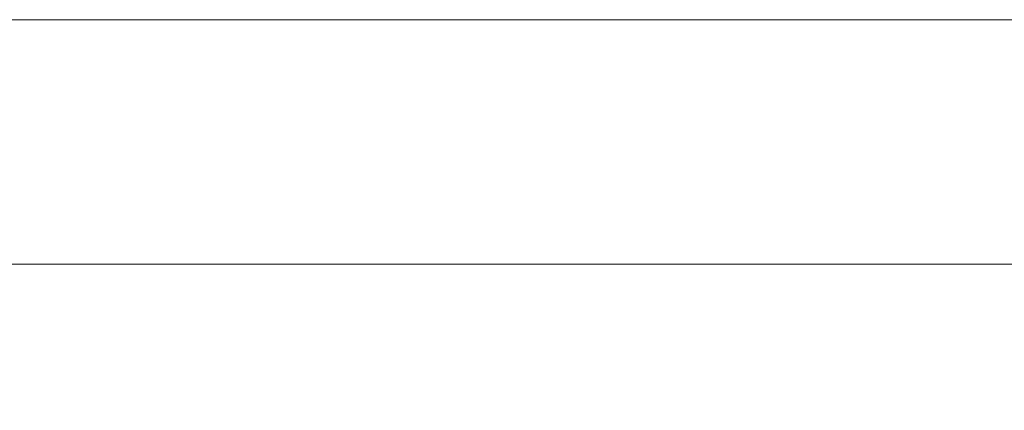
# Model space of a CAD drawing. Extents: x -108 to 108, y -296 to 0.
# Drawn here: x -92 to -61, y -12 to 0 of the extents above; entities that cross this region are included whole.
import ezdxf

# ---------------------------------------------------------------- set-up
doc = ezdxf.new("R2010")
doc.units = 0
doc.header["$LTSCALE"] = 500
doc.header["$MEASUREMENT"] = 0
doc.layers.add('CHROM', color=7, linetype='Continuous')

msp = doc.modelspace()

# ---------------------------------------------------------------- linework, layer by layer
at = {"layer": 'CHROM', "lineweight": 0}
for points, invisible_edges in [([(-108, 0, -5.8), (-72, 0, -10.5), (-108.3, 0, -10.5), (-108, 0, -5.8)], 11), ([(-108.3, 0, -10.5), (-72, 0, -10.5), (-108, 0, -15.3), (-108.3, 0, -10.5)], 11), ([(-107, 0, -1.1), (-72, 0, -10.5), (-108, 0, -5.8), (-107, 0, -1.1)], 11), ([(-108, 0, -15.3), (-72, 0, -10.5), (-107, 0, -19.9), (-108, 0, -15.3)], 11), ([(-105.5, 0, 3.3), (-72, 0, -10.5), (-107, 0, -1.1), (-105.5, 0, 3.3)], 11), ([(-107, 0, -19.9), (-72, 0, -10.5), (-105.5, 0, -24.4), (-107, 0, -19.9)], 11), ([(-103.4, 0, 7.5), (-72, 0, -10.5), (-105.5, 0, 3.3), (-103.4, 0, 7.5)], 11), ([(-105.5, 0, -24.4), (-72, 0, -10.5), (-103.4, 0, -28.7), (-105.5, 0, -24.4)], 11), ([(-100.8, 0, 11.5), (-72, 0, -10.5), (-103.4, 0, 7.5), (-100.8, 0, 11.5)], 11), ([(-103.4, 0, -28.7), (-72, 0, -10.5), (-100.8, 0, -32.7), (-103.4, 0, -28.7)], 11), ([(-72, 0, -10.5), (-100.8, 0, 11.5), (-97.6, 0, 15), (-72, 0, -10.5)], 13), ([(-100.8, 0, -32.7), (-72, 0, -10.5), (-97.6, 0, -36.2), (-100.8, 0, -32.7)], 11), ([(-97.6, 0, -36.2), (-72, 0, -10.5), (-94.1, 0, -39.4), (-97.6, 0, -36.2)], 11), ([(-94.1, 0, 18.2), (-72, 0, -10.5), (-97.6, 0, 15), (-94.1, 0, 18.2)], 11), ([(-94.1, 0, -39.4), (-72, 0, -10.5), (-90.1, 0, -42), (-94.1, 0, -39.4)], 11), ([(-90.1, 0, 20.8), (-72, 0, -10.5), (-94.1, 0, 18.2), (-90.1, 0, 20.8)], 11), ([(-90.1, -6.9, -42), (-94.1, -6.9, -39.4), (-94.1, 0, -39.4), (-90.1, 0, -42)], 15), ([(-94.1, -6.9, 18.2), (-90.1, -6.9, 20.8), (-90.1, 0, 20.8), (-94.1, 0, 18.2)], 15), ([(-90.1, 0, -42), (-72, 0, -10.5), (-85.9, 0, -44.1), (-90.1, 0, -42)], 11), ([(-85.9, 0, 22.9), (-72, 0, -10.5), (-90.1, 0, 20.8), (-85.9, 0, 22.9)], 11), ([(-85.9, -6.9, -44.1), (-90.1, -6.9, -42), (-90.1, 0, -42), (-85.9, 0, -44.1)], 15), ([(-90.1, -6.9, 20.8), (-85.9, -6.9, 22.9), (-85.9, 0, 22.9), (-90.1, 0, 20.8)], 15), ([(-85.9, 0, -44.1), (-72, 0, -10.5), (-81.4, 0, -45.6), (-85.9, 0, -44.1)], 11), ([(-81.4, 0, 24.4), (-72, 0, -10.5), (-85.9, 0, 22.9), (-81.4, 0, 24.4)], 11), ([(-81.4, -6.9, -45.6), (-85.9, -6.9, -44.1), (-85.9, 0, -44.1), (-81.4, 0, -45.6)], 15), ([(-85.9, -6.9, 22.9), (-81.4, -6.9, 24.4), (-81.4, 0, 24.4), (-85.9, 0, 22.9)], 15), ([(-81.4, 0, -45.6), (-72, 0, -10.5), (-76.7, 0, -46.5), (-81.4, 0, -45.6)], 11), ([(-76.7, 0, 25.4), (-72, 0, -10.5), (-81.4, 0, 24.4), (-76.7, 0, 25.4)], 11), ([(-76.7, -6.9, -46.5), (-81.4, -6.9, -45.6), (-81.4, 0, -45.6), (-76.7, 0, -46.5)], 15), ([(-81.4, -6.9, 24.4), (-76.7, -6.9, 25.4), (-76.7, 0, 25.4), (-81.4, 0, 24.4)], 15), ([(-76.7, 0, -46.5), (-72, 0, -10.5), (-72, 0, -46.9), (-76.7, 0, -46.5)], 11), ([(-72, 0, 25.7), (-72, 0, -10.5), (-76.7, 0, 25.4), (-72, 0, 25.7)], 11), ([(-72, -6.9, -46.9), (-76.7, -6.9, -46.5), (-76.7, 0, -46.5), (-72, 0, -46.9)], 15), ([(-76.7, -6.9, 25.4), (-72, -6.9, 25.7), (-72, 0, 25.7), (-76.7, 0, 25.4)], 15), ([(-72, 0, -46.9), (-72, 0, -10.5), (-67.2, 0, -46.5), (-72, 0, -46.9)], 11), ([(-67.2, 0, -46.5), (-72, 0, -10.5), (-62.6, 0, -45.6), (-67.2, 0, -46.5)], 11), ([(-62.6, 0, -45.6), (-72, 0, -10.5), (-58.1, 0, -44.1), (-62.6, 0, -45.6)], 11), ([(-58.1, 0, -44.1), (-72, 0, -10.5), (-53.8, 0, -42), (-58.1, 0, -44.1)], 11), ([(-53.8, 0, -42), (-72, 0, -10.5), (-49.9, 0, -39.4), (-53.8, 0, -42)], 11), ([(-49.9, 0, -39.4), (-72, 0, -10.5), (-46.3, 0, -36.2), (-49.9, 0, -39.4)], 11), ([(-46.3, 0, -36.2), (-72, 0, -10.5), (-43.2, 0, -32.7), (-46.3, 0, -36.2)], 11), ([(-43.2, 0, -32.7), (-72, 0, -10.5), (-40.5, 0, -28.7), (-43.2, 0, -32.7)], 11), ([(-40.5, 0, -28.7), (-72, 0, -10.5), (-38.4, 0, -24.4), (-40.5, 0, -28.7)], 11), ([(-38.4, 0, -24.4), (-72, 0, -10.5), (-36.9, 0, -19.9), (-38.4, 0, -24.4)], 11), ([(-36.9, 0, -19.9), (-72, 0, -10.5), (-36, 0, -15.3), (-36.9, 0, -19.9)], 11), ([(-36, 0, -15.3), (-72, 0, -10.5), (-35.7, 0, -10.5), (-36, 0, -15.3)], 11), ([(-35.7, 0, -10.5), (-72, 0, -10.5), (-36, 0, -5.8), (-35.7, 0, -10.5)], 11), ([(-36, 0, -5.8), (-72, 0, -10.5), (-36.9, 0, -1.1), (-36, 0, -5.8)], 11), ([(-36.9, 0, -1.1), (-72, 0, -10.5), (-38.4, 0, 3.3), (-36.9, 0, -1.1)], 11), ([(-38.4, 0, 3.3), (-72, 0, -10.5), (-40.5, 0, 7.5), (-38.4, 0, 3.3)], 11), ([(-40.5, 0, 7.5), (-72, 0, -10.5), (-43.2, 0, 11.5), (-40.5, 0, 7.5)], 11), ([(-43.2, 0, 11.5), (-72, 0, -10.5), (-46.3, 0, 15), (-43.2, 0, 11.5)], 11), ([(-46.3, 0, 15), (-72, 0, -10.5), (-49.9, 0, 18.2), (-46.3, 0, 15)], 11), ([(-49.9, 0, 18.2), (-72, 0, -10.5), (-53.8, 0, 20.8), (-49.9, 0, 18.2)], 11), ([(-53.8, 0, 20.8), (-72, 0, -10.5), (-58.1, 0, 22.9), (-53.8, 0, 20.8)], 11), ([(-58.1, 0, 22.9), (-72, 0, -10.5), (-62.6, 0, 24.4), (-58.1, 0, 22.9)], 11), ([(-62.6, 0, 24.4), (-72, 0, -10.5), (-67.2, 0, 25.4), (-62.6, 0, 24.4)], 11), ([(-67.2, 0, 25.4), (-72, 0, -10.5), (-72, 0, 25.7), (-67.2, 0, 25.4)], 11), ([(-67.2, -6.9, -46.5), (-72, -6.9, -46.9), (-72, 0, -46.9), (-67.2, 0, -46.5)], 15), ([(-72, -6.9, 25.7), (-67.2, -6.9, 25.4), (-67.2, 0, 25.4), (-72, 0, 25.7)], 15), ([(-62.6, -6.9, -45.6), (-67.2, -6.9, -46.5), (-67.2, 0, -46.5), (-62.6, 0, -45.6)], 15), ([(-67.2, -6.9, 25.4), (-62.6, -6.9, 24.4), (-62.6, 0, 24.4), (-67.2, 0, 25.4)], 15), ([(-58.1, -6.9, -44.1), (-62.6, -6.9, -45.6), (-62.6, 0, -45.6), (-58.1, 0, -44.1)], 15), ([(-62.6, -6.9, 24.4), (-58.1, -6.9, 22.9), (-58.1, 0, 22.9), (-62.6, 0, 24.4)], 15), ([(-90.1, -6.9, -42), (-90.1, -7.3, -41.9), (-94, -7.3, -39.2), (-94.1, -6.9, -39.4)], 15), ([(-94.1, -6.9, 18.2), (-94, -7.3, 18.1), (-90.1, -7.3, 20.7), (-90.1, -6.9, 20.8)], 15), ([(-85.9, -6.9, -44.1), (-85.8, -7.3, -44), (-90.1, -7.3, -41.9), (-90.1, -6.9, -42)], 15), ([(-90.1, -6.9, 20.8), (-90.1, -7.3, 20.7), (-85.8, -7.3, 22.8), (-85.9, -6.9, 22.9)], 15), ([(-81.4, -6.9, -45.6), (-81.3, -7.3, -45.5), (-85.8, -7.3, -44), (-85.9, -6.9, -44.1)], 15), ([(-85.9, -6.9, 22.9), (-85.8, -7.3, 22.8), (-81.3, -7.3, 24.3), (-81.4, -6.9, 24.4)], 15), ([(-76.7, -6.9, -46.5), (-76.7, -7.3, -46.4), (-81.3, -7.3, -45.5), (-81.4, -6.9, -45.6)], 15), ([(-81.4, -6.9, 24.4), (-81.3, -7.3, 24.3), (-76.7, -7.3, 25.2), (-76.7, -6.9, 25.4)], 15), ([(-72, -6.9, -46.9), (-72, -7.3, -46.7), (-76.7, -7.3, -46.4), (-76.7, -6.9, -46.5)], 15), ([(-76.7, -6.9, 25.4), (-76.7, -7.3, 25.2), (-72, -7.3, 25.5), (-72, -6.9, 25.7)], 15), ([(-67.2, -6.9, -46.5), (-67.2, -7.3, -46.4), (-72, -7.3, -46.7), (-72, -6.9, -46.9)], 15), ([(-72, -6.9, 25.7), (-72, -7.3, 25.5), (-67.2, -7.3, 25.2), (-67.2, -6.9, 25.4)], 15), ([(-62.6, -6.9, -45.6), (-62.6, -7.3, -45.5), (-67.2, -7.3, -46.4), (-67.2, -6.9, -46.5)], 15), ([(-67.2, -6.9, 25.4), (-67.2, -7.3, 25.2), (-62.6, -7.3, 24.3), (-62.6, -6.9, 24.4)], 15), ([(-58.1, -6.9, -44.1), (-58.1, -7.3, -44), (-62.6, -7.3, -45.5), (-62.6, -6.9, -45.6)], 15), ([(-62.6, -6.9, 24.4), (-62.6, -7.3, 24.3), (-58.1, -7.3, 22.8), (-58.1, -6.9, 22.9)], 15), ([(-89.9, -7.8, -41.6), (-93.8, -7.8, -39), (-94, -7.3, -39.2), (-90.1, -7.3, -41.9)], 14), ([(-93.8, -7.8, 17.8), (-89.9, -7.8, 20.4), (-90.1, -7.3, 20.7), (-94, -7.3, 18.1)], 14), ([(-85.7, -7.8, -43.7), (-89.9, -7.8, -41.6), (-90.1, -7.3, -41.9), (-85.8, -7.3, -44)], 14), ([(-89.9, -7.8, 20.4), (-85.7, -7.8, 22.5), (-85.8, -7.3, 22.8), (-90.1, -7.3, 20.7)], 14), ([(-81.2, -7.8, -45.2), (-85.7, -7.8, -43.7), (-85.8, -7.3, -44), (-81.3, -7.3, -45.5)], 14), ([(-85.7, -7.8, 22.5), (-81.2, -7.8, 24), (-81.3, -7.3, 24.3), (-85.8, -7.3, 22.8)], 14), ([(-76.6, -7.8, -46.1), (-81.2, -7.8, -45.2), (-81.3, -7.3, -45.5), (-76.7, -7.3, -46.4)], 14), ([(-81.2, -7.8, 24), (-76.6, -7.8, 24.9), (-76.7, -7.3, 25.2), (-81.3, -7.3, 24.3)], 14), ([(-72, -7.8, -46.4), (-76.6, -7.8, -46.1), (-76.7, -7.3, -46.4), (-72, -7.3, -46.7)], 14), ([(-76.6, -7.8, 24.9), (-72, -7.8, 25.2), (-72, -7.3, 25.5), (-76.7, -7.3, 25.2)], 14), ([(-67.3, -7.8, -46.1), (-72, -7.8, -46.4), (-72, -7.3, -46.7), (-67.2, -7.3, -46.4)], 14), ([(-72, -7.8, 25.2), (-67.3, -7.8, 24.9), (-67.2, -7.3, 25.2), (-72, -7.3, 25.5)], 14), ([(-62.7, -7.8, -45.2), (-67.3, -7.8, -46.1), (-67.2, -7.3, -46.4), (-62.6, -7.3, -45.5)], 14), ([(-67.3, -7.8, 24.9), (-62.7, -7.8, 24), (-62.6, -7.3, 24.3), (-67.2, -7.3, 25.2)], 14), ([(-58.3, -7.8, -43.7), (-62.7, -7.8, -45.2), (-62.6, -7.3, -45.5), (-58.1, -7.3, -44)], 14), ([(-62.7, -7.8, 24), (-58.3, -7.8, 22.5), (-58.1, -7.3, 22.8), (-62.6, -7.3, 24.3)], 14), ([(-89.9, -7.8, -41.6), (-89.7, -8.1, -41.2), (-93.5, -8.1, -38.7), (-93.8, -7.8, -39)], 15), ([(-93.8, -7.8, 17.8), (-93.5, -8.1, 17.5), (-89.7, -8.1, 20), (-89.9, -7.8, 20.4)], 15), ([(-85.7, -7.8, -43.7), (-85.5, -8.1, -43.3), (-89.7, -8.1, -41.2), (-89.9, -7.8, -41.6)], 15), ([(-89.9, -7.8, 20.4), (-89.7, -8.1, 20), (-85.5, -8.1, 22.1), (-85.7, -7.8, 22.5)], 15), ([(-81.2, -7.8, -45.2), (-81.1, -8.1, -44.8), (-85.5, -8.1, -43.3), (-85.7, -7.8, -43.7)], 15), ([(-85.7, -7.8, 22.5), (-85.5, -8.1, 22.1), (-81.1, -8.1, 23.6), (-81.2, -7.8, 24)], 15), ([(-76.6, -7.8, -46.1), (-76.6, -8.1, -45.7), (-81.1, -8.1, -44.8), (-81.2, -7.8, -45.2)], 15), ([(-81.2, -7.8, 24), (-81.1, -8.1, 23.6), (-76.6, -8.1, 24.5), (-76.6, -7.8, 24.9)], 15), ([(-72, -7.8, -46.4), (-72, -8.1, -46), (-76.6, -8.1, -45.7), (-76.6, -7.8, -46.1)], 15), ([(-76.6, -7.8, 24.9), (-76.6, -8.1, 24.5), (-72, -8.1, 24.8), (-72, -7.8, 25.2)], 15), ([(-67.3, -7.8, -46.1), (-67.3, -8.1, -45.7), (-72, -8.1, -46), (-72, -7.8, -46.4)], 15), ([(-72, -7.8, 25.2), (-72, -8.1, 24.8), (-67.3, -8.1, 24.5), (-67.3, -7.8, 24.9)], 15), ([(-62.7, -7.8, -45.2), (-62.8, -8.1, -44.8), (-67.3, -8.1, -45.7), (-67.3, -7.8, -46.1)], 15), ([(-67.3, -7.8, 24.9), (-67.3, -8.1, 24.5), (-62.8, -8.1, 23.6), (-62.7, -7.8, 24)], 15), ([(-58.3, -7.8, -43.7), (-58.4, -8.1, -43.3), (-62.8, -8.1, -44.8), (-62.7, -7.8, -45.2)], 15), ([(-62.7, -7.8, 24), (-62.8, -8.1, 23.6), (-58.4, -8.1, 22.1), (-58.3, -7.8, 22.5)], 15), ([(-92.1, -10.2, -36.7), (-95.3, -10.2, -33.9), (-97, -8.1, -35.6), (-93.5, -8.1, -38.7)], 15), ([(-95.3, -10.2, 12.7), (-92.1, -10.2, 15.5), (-93.5, -8.1, 17.5), (-97, -8.1, 14.4)], 15), ([(-88.5, -10.2, -39.1), (-92.1, -10.2, -36.7), (-93.5, -8.1, -38.7), (-89.7, -8.1, -41.2)], 15), ([(-92.1, -10.2, 15.5), (-88.5, -10.2, 17.9), (-89.7, -8.1, 20), (-93.5, -8.1, 17.5)], 15), ([(-84.6, -10.2, -41), (-88.5, -10.2, -39.1), (-89.7, -8.1, -41.2), (-85.5, -8.1, -43.3)], 15), ([(-88.5, -10.2, 17.9), (-84.6, -10.2, 19.9), (-85.5, -8.1, 22.1), (-89.7, -8.1, 20)], 15), ([(-80.5, -10.2, -42.4), (-84.6, -10.2, -41), (-85.5, -8.1, -43.3), (-81.1, -8.1, -44.8)], 15), ([(-84.6, -10.2, 19.9), (-80.5, -10.2, 21.2), (-81.1, -8.1, 23.6), (-85.5, -8.1, 22.1)], 15), ([(-76.3, -10.2, -43.3), (-80.5, -10.2, -42.4), (-81.1, -8.1, -44.8), (-76.6, -8.1, -45.7)], 15), ([(-80.5, -10.2, 21.2), (-76.3, -10.2, 22.1), (-76.6, -8.1, 24.5), (-81.1, -8.1, 23.6)], 15), ([(-72, -10.2, -43.6), (-76.3, -10.2, -43.3), (-76.6, -8.1, -45.7), (-72, -8.1, -46)], 15), ([(-76.3, -10.2, 22.1), (-72, -10.2, 22.4), (-72, -8.1, 24.8), (-76.6, -8.1, 24.5)], 15), ([(-67.7, -10.2, -43.3), (-72, -10.2, -43.6), (-72, -8.1, -46), (-67.3, -8.1, -45.7)], 15), ([(-72, -10.2, 22.4), (-67.7, -10.2, 22.1), (-67.3, -8.1, 24.5), (-72, -8.1, 24.8)], 15), ([(-63.4, -10.2, -42.4), (-67.7, -10.2, -43.3), (-67.3, -8.1, -45.7), (-62.8, -8.1, -44.8)], 15), ([(-67.7, -10.2, 22.1), (-63.4, -10.2, 21.2), (-62.8, -8.1, 23.6), (-67.3, -8.1, 24.5)], 15), ([(-59.3, -10.2, -41), (-63.4, -10.2, -42.4), (-62.8, -8.1, -44.8), (-58.4, -8.1, -43.3)], 15), ([(-63.4, -10.2, 21.2), (-59.3, -10.2, 19.9), (-58.4, -8.1, 22.1), (-62.8, -8.1, 23.6)], 15), ([(-92.1, -10.2, -36.7), (-90.1, -12.8, -34.2), (-93.1, -12.8, -31.6), (-95.3, -10.2, -33.9)], 15), ([(-90.1, -12.8, 13), (-92.1, -10.2, 15.5), (-95.3, -10.2, 12.7), (-93.1, -12.8, 10.4)], 15), ([(-88.5, -10.2, -39.1), (-86.9, -12.8, -36.4), (-90.1, -12.8, -34.2), (-92.1, -10.2, -36.7)], 15), ([(-92.1, -10.2, 15.5), (-90.1, -12.8, 13), (-86.9, -12.8, 15.2), (-88.5, -10.2, 17.9)], 15), ([(-84.6, -10.2, -41), (-83.4, -12.8, -38.1), (-86.9, -12.8, -36.4), (-88.5, -10.2, -39.1)], 15), ([(-88.5, -10.2, 17.9), (-86.9, -12.8, 15.2), (-83.4, -12.8, 16.9), (-84.6, -10.2, 19.9)], 15), ([(-80.5, -10.2, -42.4), (-79.7, -12.8, -39.3), (-83.4, -12.8, -38.1), (-84.6, -10.2, -41)], 15), ([(-84.6, -10.2, 19.9), (-83.4, -12.8, 16.9), (-79.7, -12.8, 18.2), (-80.5, -10.2, 21.2)], 15), ([(-76.3, -10.2, -43.3), (-75.9, -12.8, -40.1), (-79.7, -12.8, -39.3), (-80.5, -10.2, -42.4)], 15), ([(-80.5, -10.2, 21.2), (-79.7, -12.8, 18.2), (-75.9, -12.8, 18.9), (-76.3, -10.2, 22.1)], 15), ([(-72, -10.2, -43.6), (-72, -12.8, -40.4), (-75.9, -12.8, -40.1), (-76.3, -10.2, -43.3)], 15), ([(-76.3, -10.2, 22.1), (-75.9, -12.8, 18.9), (-72, -12.8, 19.2), (-72, -10.2, 22.4)], 15), ([(-67.7, -10.2, -43.3), (-68.1, -12.8, -40.1), (-72, -12.8, -40.4), (-72, -10.2, -43.6)], 15), ([(-72, -10.2, 22.4), (-72, -12.8, 19.2), (-68.1, -12.8, 18.9), (-67.7, -10.2, 22.1)], 15), ([(-63.4, -10.2, -42.4), (-64.3, -12.8, -39.3), (-68.1, -12.8, -40.1), (-67.7, -10.2, -43.3)], 15), ([(-67.7, -10.2, 22.1), (-68.1, -12.8, 18.9), (-64.3, -12.8, 18.2), (-63.4, -10.2, 21.2)], 15), ([(-59.3, -10.2, -41), (-60.6, -12.8, -38.1), (-64.3, -12.8, -39.3), (-63.4, -10.2, -42.4)], 15), ([(-63.4, -10.2, 21.2), (-64.3, -12.8, 18.2), (-60.6, -12.8, 16.9), (-59.3, -10.2, 19.9)], 15)]:
    msp.add_3dface(points, dxfattribs=dict(at, invisible_edges=invisible_edges))

doc.saveas('drawing.dxf')
